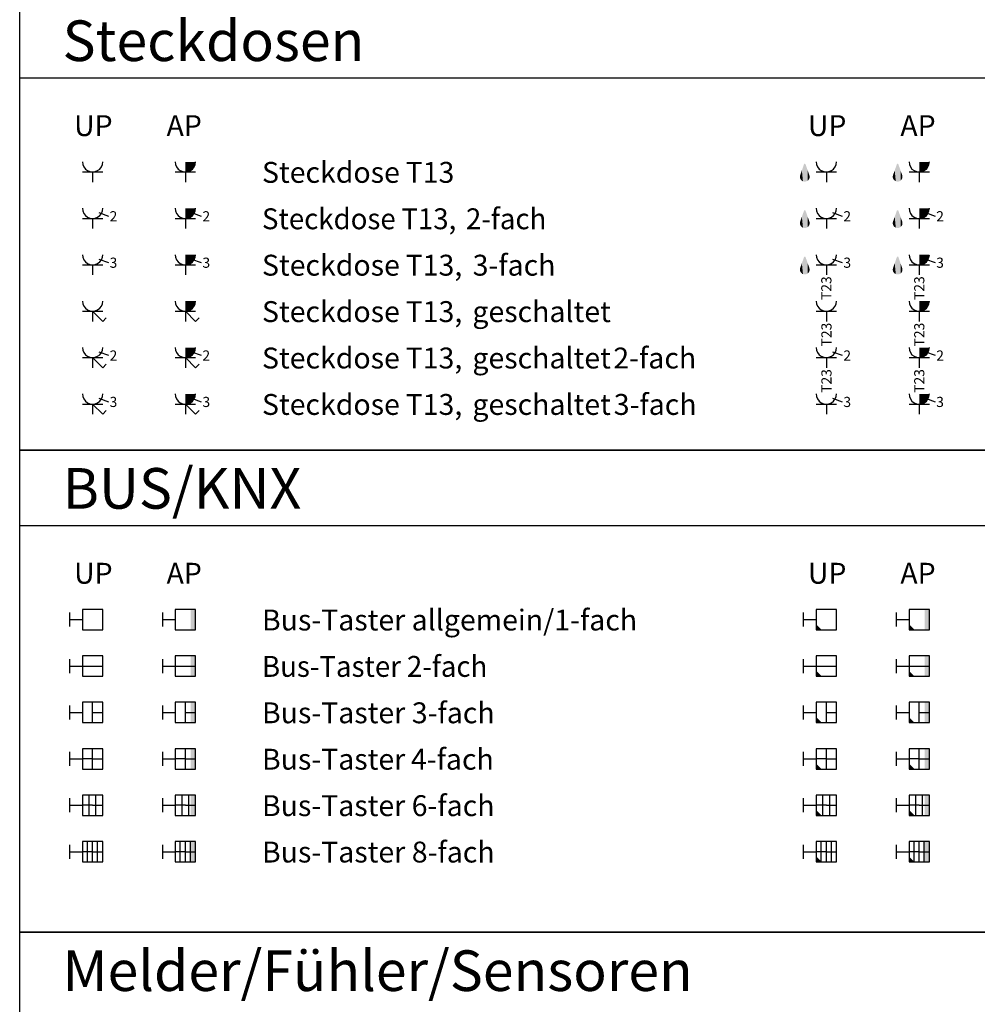
# Model space of a CAD drawing. Extents: x -1717 to 732, y -71 to 1482.
# Drawn here: x 541 to 624, y 807 to 892 of the extents above; entities that cross this region are included whole.
import ezdxf

# ---------------------------------------------------------------- set-up
doc = ezdxf.new("R2010")
doc.units = 0
doc.layers.get('0').update_dxf_attribs({"lineweight": 25})
doc.layers.add('E_LEG_Allgemein', color=7, linetype='Continuous', lineweight=25)
doc.styles.get("Standard").update_dxf_attribs({"font": 'arial.ttf'})

# ---------------------------------------------------------------- blocks, each defined once
blk = doc.blocks.new('Blockreferenz-A0OJYR5OAL', base_point=(541.358, 813.493))
at = {"color": 0, "linetype": 'ByBlock', "lineweight": -2, "ltscale": 0.0625}
for p, q in [((541.358, 827.669), (541.358, 855.055)), ((541.358, 855.055), (731.358, 855.055)), ((541.358, 813.493), (541.358, 848.555)), ((541.358, 848.555), (731.358, 848.555)), ((731.358, 813.493), (541.358, 813.493))]:
    blk.add_line(p, q, dxfattribs=at)
at = {"color": 0, "linetype": 'ByBlock', "lineweight": 18, "ltscale": 0.045}
blk.add_line((731.358, 848.555), (541.358, 848.555), dxfattribs=at)
at = {"color": 222, "linetype": 'ByBlock', "lineweight": -2, "ltscale": 0.25, "true_color": 0xcc0099}
for p, q in [((545.68, 839.832), (545.68, 841.039)), ((546.76, 841.31), (546.76, 839.56)), ((548.51, 841.31), (546.76, 841.31)), ((548.51, 839.56), (548.51, 841.31)), ((553.68, 839.832), (553.68, 841.039)), ((554.76, 841.31), (554.76, 839.56)), ((556.51, 841.31), (554.76, 841.31)), ((556.51, 839.56), (556.51, 841.31)), ((608.913, 839.832), (608.913, 841.039)), ((609.994, 841.31), (609.994, 839.56)), ((611.744, 841.31), (609.994, 841.31)), ((611.744, 839.56), (611.744, 841.31)), ((616.913, 839.832), (616.913, 841.039)), ((617.994, 841.31), (617.994, 839.56)), ((619.744, 841.31), (617.994, 841.31)), ((619.744, 839.56), (619.744, 841.31)), ((545.68, 840.435), (546.76, 840.435)), ((553.68, 840.435), (554.76, 840.435)), ((608.913, 840.435), (609.994, 840.435)), ((616.913, 840.435), (617.994, 840.435)), ((546.76, 839.56), (548.51, 839.56)), ((554.76, 839.56), (556.51, 839.56)), ((609.994, 839.56), (611.744, 839.56)), ((617.994, 839.56), (619.744, 839.56)), ((545.68, 835.832), (545.68, 837.039)), ((546.76, 837.31), (546.76, 835.56)), ((548.51, 837.31), (546.76, 837.31)), ((548.51, 835.56), (548.51, 837.31)), ((553.68, 835.832), (553.68, 837.039)), ((554.76, 837.31), (554.76, 835.56)), ((556.51, 837.31), (554.76, 837.31)), ((556.51, 835.56), (556.51, 837.31)), ((608.913, 835.832), (608.913, 837.039)), ((609.994, 837.31), (609.994, 835.56)), ((611.744, 837.31), (609.994, 837.31)), ((611.744, 835.56), (611.744, 837.31)), ((616.913, 835.832), (616.913, 837.039)), ((617.994, 837.31), (617.994, 835.56)), ((619.744, 837.31), (617.994, 837.31)), ((619.744, 835.56), (619.744, 837.31)), ((545.68, 836.435), (546.76, 836.435)), ((546.76, 836.435), (548.51, 836.435)), ((553.68, 836.435), (554.76, 836.435)), ((554.76, 836.435), (556.51, 836.435)), ((608.913, 836.435), (609.994, 836.435)), ((609.994, 836.435), (611.744, 836.435)), ((616.913, 836.435), (617.994, 836.435)), ((617.994, 836.435), (619.744, 836.435)), ((546.76, 835.56), (548.51, 835.56)), ((554.76, 835.56), (556.51, 835.56)), ((609.994, 835.56), (611.744, 835.56)), ((617.994, 835.56), (619.744, 835.56)), ((546.76, 833.31), (546.76, 831.56)), ((548.51, 833.31), (546.76, 833.31)), ((547.635, 831.56), (547.635, 833.31)), ((548.51, 831.56), (548.51, 833.31)), ((554.76, 833.31), (554.76, 831.56)), ((556.51, 833.31), (554.76, 833.31)), ((555.635, 831.56), (555.635, 833.31)), ((556.51, 831.56), (556.51, 833.31)), ((609.994, 833.31), (609.994, 831.56)), ((611.744, 833.31), (609.994, 833.31)), ((610.869, 831.56), (610.869, 833.31)), ((611.744, 831.56), (611.744, 833.31)), ((617.994, 833.31), (617.994, 831.56)), ((619.744, 833.31), (617.994, 833.31)), ((618.869, 831.56), (618.869, 833.31)), ((619.744, 831.56), (619.744, 833.31)), ((545.68, 831.832), (545.68, 833.039)), ((545.68, 832.435), (546.76, 832.435)), ((547.635, 832.435), (548.51, 832.435)), ((553.68, 831.832), (553.68, 833.039)), ((553.68, 832.435), (554.76, 832.435)), ((555.635, 832.435), (556.51, 832.435)), ((608.913, 831.832), (608.913, 833.039)), ((608.913, 832.435), (609.994, 832.435)), ((610.869, 832.435), (611.744, 832.435)), ((616.913, 831.832), (616.913, 833.039)), ((616.913, 832.435), (617.994, 832.435)), ((618.869, 832.435), (619.744, 832.435)), ((546.76, 831.56), (548.51, 831.56)), ((554.76, 831.56), (556.51, 831.56)), ((609.994, 831.56), (611.744, 831.56)), ((617.994, 831.56), (619.744, 831.56)), ((545.68, 827.832), (545.68, 829.039)), ((546.76, 829.31), (546.76, 827.56)), ((548.51, 829.31), (546.76, 829.31)), ((547.635, 827.56), (547.635, 829.31)), ((548.51, 827.56), (548.51, 829.31)), ((553.68, 827.832), (553.68, 829.039)), ((554.76, 829.31), (554.76, 827.56)), ((556.51, 829.31), (554.76, 829.31)), ((555.635, 827.56), (555.635, 829.31)), ((556.51, 827.56), (556.51, 829.31)), ((608.913, 827.832), (608.913, 829.039)), ((609.994, 829.31), (609.994, 827.56)), ((611.744, 829.31), (609.994, 829.31)), ((610.869, 827.56), (610.869, 829.31)), ((611.744, 827.56), (611.744, 829.31)), ((616.913, 827.832), (616.913, 829.039)), ((617.994, 829.31), (617.994, 827.56)), ((619.744, 829.31), (617.994, 829.31)), ((618.869, 827.56), (618.869, 829.31)), ((619.744, 827.56), (619.744, 829.31)), ((545.68, 828.435), (546.76, 828.435)), ((547.635, 828.435), (546.76, 828.435)), ((547.635, 828.435), (548.51, 828.435)), ((553.68, 828.435), (554.76, 828.435)), ((555.635, 828.435), (554.76, 828.435)), ((555.635, 828.435), (556.51, 828.435)), ((608.913, 828.435), (609.994, 828.435)), ((610.869, 828.435), (609.994, 828.435)), ((610.869, 828.435), (611.744, 828.435)), ((616.913, 828.435), (617.994, 828.435)), ((618.869, 828.435), (617.994, 828.435)), ((618.869, 828.435), (619.744, 828.435)), ((546.76, 827.56), (548.51, 827.56)), ((554.76, 827.56), (556.51, 827.56)), ((609.994, 827.56), (611.744, 827.56)), ((617.994, 827.56), (619.744, 827.56)), ((545.68, 823.832), (545.68, 825.039)), ((546.76, 825.31), (546.76, 823.56)), ((548.51, 825.31), (546.76, 825.31)), ((547.344, 823.56), (547.344, 825.31)), ((547.927, 823.56), (547.927, 825.31)), ((548.51, 823.56), (548.51, 825.31)), ((553.68, 823.832), (553.68, 825.039)), ((554.76, 825.31), (554.76, 823.56)), ((556.51, 825.31), (554.76, 825.31)), ((555.344, 823.56), (555.344, 825.31)), ((555.927, 823.56), (555.927, 825.31)), ((556.51, 823.56), (556.51, 825.31)), ((608.913, 823.832), (608.913, 825.039)), ((609.994, 825.31), (609.994, 823.56)), ((611.744, 825.31), (609.994, 825.31)), ((610.577, 823.56), (610.577, 825.31)), ((611.16, 823.56), (611.16, 825.31)), ((611.744, 823.56), (611.744, 825.31)), ((616.913, 823.832), (616.913, 825.039)), ((617.994, 825.31), (617.994, 823.56)), ((619.744, 825.31), (617.994, 825.31)), ((618.577, 823.56), (618.577, 825.31)), ((619.16, 823.56), (619.16, 825.31)), ((619.744, 823.56), (619.744, 825.31)), ((545.68, 824.435), (546.76, 824.435)), ((547.635, 824.435), (546.76, 824.435)), ((547.635, 824.435), (548.51, 824.435)), ((553.68, 824.435), (554.76, 824.435)), ((555.635, 824.435), (554.76, 824.435)), ((555.635, 824.435), (556.51, 824.435)), ((608.913, 824.435), (609.994, 824.435)), ((610.869, 824.435), (609.994, 824.435)), ((610.869, 824.435), (611.744, 824.435)), ((616.913, 824.435), (617.994, 824.435)), ((618.869, 824.435), (617.994, 824.435)), ((618.869, 824.435), (619.744, 824.435)), ((546.76, 823.56), (548.51, 823.56)), ((554.76, 823.56), (556.51, 823.56)), ((609.994, 823.56), (611.744, 823.56)), ((617.994, 823.56), (619.744, 823.56)), ((545.68, 819.832), (545.68, 821.039)), ((546.76, 821.31), (546.76, 819.56)), ((548.51, 821.31), (546.76, 821.31)), ((547.198, 819.56), (547.198, 821.31)), ((547.635, 819.56), (547.635, 821.31)), ((548.073, 819.56), (548.073, 821.31)), ((548.51, 819.56), (548.51, 821.31)), ((553.68, 819.832), (553.68, 821.039)), ((554.76, 821.31), (554.76, 819.56)), ((556.51, 821.31), (554.76, 821.31)), ((555.198, 819.56), (555.198, 821.31)), ((555.635, 819.56), (555.635, 821.31)), ((556.073, 819.56), (556.073, 821.31)), ((556.51, 819.56), (556.51, 821.31)), ((608.913, 819.832), (608.913, 821.039)), ((609.994, 821.31), (609.994, 819.56)), ((611.744, 821.31), (609.994, 821.31)), ((610.431, 819.56), (610.431, 821.31)), ((610.869, 819.56), (610.869, 821.31)), ((611.306, 819.56), (611.306, 821.31)), ((611.744, 819.56), (611.744, 821.31)), ((616.913, 819.832), (616.913, 821.039)), ((617.994, 821.31), (617.994, 819.56)), ((619.744, 821.31), (617.994, 821.31)), ((618.431, 819.56), (618.431, 821.31)), ((618.869, 819.56), (618.869, 821.31)), ((619.306, 819.56), (619.306, 821.31)), ((619.744, 819.56), (619.744, 821.31)), ((545.68, 820.435), (546.76, 820.435)), ((547.635, 820.435), (546.76, 820.435)), ((547.635, 820.435), (548.51, 820.435)), ((553.68, 820.435), (554.76, 820.435)), ((555.635, 820.435), (554.76, 820.435)), ((555.635, 820.435), (556.51, 820.435)), ((608.913, 820.435), (609.994, 820.435)), ((610.869, 820.435), (609.994, 820.435)), ((610.869, 820.435), (611.744, 820.435)), ((616.913, 820.435), (617.994, 820.435)), ((618.869, 820.435), (617.994, 820.435)), ((618.869, 820.435), (619.744, 820.435)), ((546.76, 819.56), (548.51, 819.56)), ((554.76, 819.56), (556.51, 819.56)), ((609.994, 819.56), (611.744, 819.56)), ((617.994, 819.56), (619.744, 819.56))]:
    blk.add_line(p, q, dxfattribs=at)
at = {"color": 222, "linetype": 'ByBlock', "lineweight": 0, "ltscale": 0.25, "true_color": 0xcc0099}
for points in [[(556.103, 839.56), (556.103, 841.31), (556.51, 839.56), (556.51, 841.31)], [(619.336, 839.56), (619.336, 841.31), (619.744, 839.56), (619.744, 841.31)], [(609.994, 839.56), (609.994, 840.036), (610.469, 839.56)], [(617.994, 839.56), (617.994, 840.036), (618.469, 839.56)], [(556.103, 835.56), (556.103, 837.31), (556.51, 835.56), (556.51, 837.31)], [(619.336, 835.56), (619.336, 837.31), (619.744, 835.56), (619.744, 837.31)], [(609.994, 835.56), (609.994, 836.036), (610.469, 835.56)], [(617.994, 835.56), (617.994, 836.036), (618.469, 835.56)], [(556.103, 831.56), (556.103, 833.31), (556.51, 831.56), (556.51, 833.31)], [(619.336, 831.56), (619.336, 833.31), (619.744, 831.56), (619.744, 833.31)], [(609.994, 831.56), (609.994, 832.036), (610.469, 831.56)], [(617.994, 831.56), (617.994, 832.036), (618.469, 831.56)], [(556.103, 827.56), (556.103, 829.31), (556.51, 827.56), (556.51, 829.31)], [(619.336, 827.56), (619.336, 829.31), (619.744, 827.56), (619.744, 829.31)], [(609.994, 827.56), (609.994, 828.036), (610.469, 827.56)], [(617.994, 827.56), (617.994, 828.036), (618.469, 827.56)], [(556.103, 823.56), (556.103, 825.31), (556.51, 823.56), (556.51, 825.31)], [(619.336, 823.56), (619.336, 825.31), (619.744, 823.56), (619.744, 825.31)], [(609.994, 823.56), (609.994, 824.036), (610.469, 823.56)], [(617.994, 823.56), (617.994, 824.036), (618.469, 823.56)], [(556.103, 819.56), (556.103, 821.31), (556.51, 819.56), (556.51, 821.31)], [(619.336, 819.56), (619.336, 821.31), (619.744, 819.56), (619.744, 821.31)], [(609.994, 819.56), (609.994, 820.036), (610.469, 819.56)], [(617.994, 819.56), (617.994, 820.036), (618.469, 819.56)]]:
    blk.add_solid(points, dxfattribs=at)
at = {"color": 0, "linetype": 'ByBlock', "lineweight": 18, "ltscale": 0.045, "insert": (545.053, 853.497), "char_height": 3.5, "attachment_point": 1}
blk.add_mtext('{\\fArial;BUS/KNX}', dxfattribs=at)
at = {"color": 0, "linetype": 'ByBlock', "lineweight": -2, "ltscale": 0.0625, "char_height": 1.8, "attachment_point": 1}
for s, insert in [('{\\fArial;UP}', (546.043, 845.332)), ('{\\fArial;AP}', (554.011, 845.332)), ('{\\fArial;UP}', (609.276, 845.332)), ('{\\fArial;AP}', (617.245, 845.332)), ('{\\fArial;Bus-Taster}', (562.235, 841.303)), ('{\\fArial;allgemein/1-fach}', (575.134, 841.303)), ('{\\W0.97;\\fArial;2-fach}', (574.726, 837.307)), ('{\\W0.97;\\fArial;Bus-Taster}', (562.235, 837.307)), ('{\\fArial;Bus-Taster}', (562.235, 833.307)), ('{\\fArial;3-fach}', (575.148, 833.307)), ('{\\fArial;Bus-Taster}', (562.235, 829.307)), ('{\\fArial;4-fach}', (575.073, 829.307)), ('{\\fArial;Bus-Taster}', (562.235, 825.307)), ('{\\fArial;6-fach}', (575.138, 825.307)), ('{\\fArial;8-fach}', (575.145, 821.307)), ('{\\fArial;Bus-Taster}', (562.235, 821.307))]:
    blk.add_mtext(s, dxfattribs=dict(at, insert=insert))
blk = doc.blocks.new('Blockreferenz-A0OJYRC0AL', base_point=(541.357, 763.931))
at = {"color": 0, "linetype": 'ByBlock', "lineweight": -2, "ltscale": 0.0625}
for p, q in [((541.357, 786.107), (541.357, 813.493)), ((541.357, 813.493), (731.358, 813.493))]:
    blk.add_line(p, q, dxfattribs=at)
at = {"color": 0, "linetype": 'ByBlock', "lineweight": 18, "ltscale": 0.045, "insert": (545.052, 811.935), "char_height": 3.5, "attachment_point": 1}
blk.add_mtext('{\\fArial;Melder/Fühler/Sensoren}', dxfattribs=at)
blk = doc.blocks.new('Blockreferenz-A0OJYRICAL', base_point=(541.358, 855.055))
at = {"color": 0, "linetype": 'ByBlock', "lineweight": -2, "ltscale": 0.0625}
for p, q in [((541.358, 866.247), (541.358, 893.633)), ((541.358, 855.055), (541.358, 887.133)), ((541.358, 887.133), (731.358, 887.133)), ((731.358, 855.055), (541.358, 855.055))]:
    blk.add_line(p, q, dxfattribs=at)
at = {"color": 140, "linetype": 'ByBlock', "lineweight": -2, "ltscale": 0.25, "true_color": 0x00ccff}
for p, q in [((546.761, 879.013), (548.511, 879.013)), ((547.636, 879.013), (547.636, 878.138)), ((554.761, 879.013), (556.511, 879.013)), ((555.636, 879.013), (555.636, 878.138)), ((609.994, 879.013), (611.744, 879.013)), ((610.869, 879.013), (610.869, 878.138)), ((617.994, 879.013), (619.744, 879.013)), ((618.869, 879.013), (618.869, 878.138)), ((546.761, 875.013), (548.511, 875.013)), ((547.636, 875.013), (547.636, 874.138)), ((548.176, 875.511), (549.003, 875.215)), ((554.761, 875.013), (556.511, 875.013)), ((555.636, 875.013), (555.636, 874.138)), ((556.176, 875.511), (557.003, 875.215)), ((609.994, 875.013), (611.744, 875.013)), ((610.869, 875.013), (610.869, 874.138)), ((611.41, 875.511), (612.236, 875.215)), ((617.994, 875.013), (619.744, 875.013)), ((618.869, 875.013), (618.869, 874.138)), ((619.41, 875.511), (620.236, 875.215)), ((548.176, 871.511), (549.003, 871.215)), ((556.176, 871.511), (557.003, 871.215)), ((611.41, 871.511), (612.236, 871.215)), ((619.41, 871.511), (620.236, 871.215)), ((546.761, 871.013), (548.511, 871.013)), ((547.636, 871.013), (547.636, 870.138)), ((554.761, 871.013), (556.511, 871.013)), ((555.636, 871.013), (555.636, 870.138)), ((609.994, 871.013), (611.744, 871.013)), ((610.869, 871.013), (610.869, 870.138)), ((617.994, 871.013), (619.744, 871.013)), ((618.869, 871.013), (618.869, 870.138)), ((546.761, 867.013), (548.511, 867.013)), ((547.636, 867.013), (547.636, 866.138)), ((547.636, 867.013), (548.511, 866.138)), ((548.511, 866.138), (548.821, 866.449)), ((554.761, 867.013), (556.511, 867.013)), ((555.636, 867.013), (555.636, 866.138)), ((555.636, 867.013), (556.511, 866.138)), ((556.511, 866.138), (556.821, 866.449)), ((546.761, 863.013), (548.511, 863.013)), ((547.636, 863.013), (547.636, 862.138)), ((547.636, 863.013), (548.511, 862.138)), ((548.176, 863.511), (549.003, 863.215)), ((554.761, 863.013), (556.511, 863.013)), ((555.636, 863.013), (555.636, 862.138)), ((555.636, 863.013), (556.511, 862.138)), ((556.176, 863.511), (557.003, 863.215)), ((548.511, 862.138), (548.821, 862.449)), ((556.511, 862.138), (556.821, 862.449)), ((546.761, 859.013), (548.511, 859.013)), ((547.636, 859.013), (547.636, 858.138)), ((547.636, 859.013), (548.511, 858.138)), ((548.176, 859.511), (549.003, 859.215)), ((554.761, 859.013), (556.511, 859.013)), ((555.636, 859.013), (555.636, 858.138)), ((555.636, 859.013), (556.511, 858.138)), ((556.176, 859.511), (557.003, 859.215)), ((548.511, 858.138), (548.821, 858.449)), ((556.511, 858.138), (556.821, 858.449))]:
    blk.add_line(p, q, dxfattribs=at)
at = {"color": 1, "linetype": 'ByBlock', "lineweight": -2, "ltscale": 0.25, "true_color": 0xff0000}
for p, q in [((609.994, 867.013), (611.744, 867.013)), ((610.869, 867.013), (610.869, 866.138)), ((617.994, 867.013), (619.744, 867.013)), ((618.869, 867.013), (618.869, 866.138)), ((609.994, 863.013), (611.744, 863.013)), ((610.869, 863.013), (610.869, 862.138)), ((611.41, 863.511), (612.236, 863.215)), ((617.994, 863.013), (619.744, 863.013)), ((618.869, 863.013), (618.869, 862.138)), ((619.41, 863.511), (620.236, 863.215)), ((609.994, 859.013), (611.744, 859.013)), ((610.869, 859.013), (610.869, 858.138)), ((611.41, 859.511), (612.236, 859.215)), ((617.994, 859.013), (619.744, 859.013)), ((618.869, 859.013), (618.869, 858.138)), ((619.41, 859.511), (620.236, 859.215))]:
    blk.add_line(p, q, dxfattribs=at)
at = {"color": 140, "linetype": 'ByBlock', "lineweight": -2, "ltscale": 0.25, "true_color": 0x00ccff}
for centre in [(547.636, 879.888), (555.636, 879.888), (610.869, 879.888), (618.869, 879.888), (547.636, 875.888), (555.636, 875.888), (610.869, 875.888), (618.869, 875.888), (547.636, 871.888), (555.636, 871.888), (610.869, 871.888), (618.869, 871.888), (547.636, 867.888), (555.636, 867.888), (547.636, 863.888), (555.636, 863.888), (547.636, 859.888), (555.636, 859.888)]:
    blk.add_ellipse(centre, major_axis=(-0.875, 0), ratio=1, start_param=0, end_param=3.141593, dxfattribs=at)
at = {"color": 1, "linetype": 'ByBlock', "lineweight": -2, "ltscale": 0.25, "true_color": 0xff0000}
for centre in [(610.869, 867.888), (618.869, 867.888), (610.869, 863.888), (618.869, 863.888), (610.869, 859.888), (618.869, 859.888)]:
    blk.add_ellipse(centre, major_axis=(-0.875, 0), ratio=1, start_param=0, end_param=3.141593, dxfattribs=at)
at = {"color": 140, "linetype": 'ByBlock', "lineweight": -2, "ltscale": 0.25, "true_color": 0x00ccff}
for points in [[(555.636, 879.013), (555.636, 879.888), (555.862, 879.043)], [(555.862, 879.043), (555.636, 879.888), (555.862, 879.888)], [(555.862, 879.043), (555.862, 879.888), (556.073, 879.131)], [(556.073, 879.131), (555.862, 879.888), (556.073, 879.888)], [(556.073, 879.131), (556.073, 879.888), (556.255, 879.27)], [(556.255, 879.27), (556.073, 879.888), (556.255, 879.888)], [(556.255, 879.27), (556.255, 879.888), (556.394, 879.451)], [(556.394, 879.451), (556.255, 879.888), (556.394, 879.888)], [(556.394, 879.451), (556.394, 879.888), (556.481, 879.662)], [(556.481, 879.662), (556.394, 879.888), (556.481, 879.888)], [(556.481, 879.662), (556.481, 879.888), (556.511, 879.888)], [(608.761, 878.265), (608.684, 878.938), (608.761, 879.156)], [(608.855, 878.213), (608.761, 879.156), (608.855, 879.419)], [(608.761, 878.265), (608.761, 879.156), (608.855, 878.213)], [(608.945, 878.189), (608.855, 879.419), (608.945, 879.676)], [(608.855, 878.213), (608.855, 879.419), (608.945, 878.189)], [(608.954, 878.187), (608.945, 879.676), (608.954, 879.693)], [(608.945, 878.189), (608.945, 879.676), (608.954, 878.187)], [(608.958, 878.186), (608.954, 879.693), (608.958, 879.697)], [(608.954, 878.187), (608.954, 879.693), (608.958, 878.186)], [(608.967, 878.186), (608.958, 879.697), (608.967, 879.707)], [(608.958, 878.186), (608.958, 879.697), (608.967, 878.186)], [(608.983, 878.186), (608.967, 879.707), (608.983, 879.717)], [(608.967, 878.186), (608.967, 879.707), (608.983, 878.186)], [(609.002, 878.186), (608.983, 879.717), (609.002, 879.722)], [(608.983, 878.186), (608.983, 879.717), (609.002, 878.186)], [(609.002, 878.186), (609.002, 879.722), (609.021, 878.186)], [(609.021, 878.186), (609.002, 879.722), (609.021, 879.722)], [(609.021, 878.186), (609.021, 879.722), (609.039, 878.186)], [(609.039, 878.186), (609.021, 879.722), (609.039, 879.717)], [(609.039, 878.186), (609.039, 879.717), (609.055, 878.186)], [(609.055, 878.186), (609.039, 879.717), (609.055, 879.707)], [(609.055, 878.186), (609.055, 879.707), (609.065, 878.186)], [(609.065, 878.186), (609.055, 879.707), (609.065, 879.697)], [(609.065, 878.186), (609.065, 879.697), (609.068, 878.187)], [(609.068, 878.187), (609.065, 879.697), (609.068, 879.693)], [(609.068, 878.187), (609.068, 879.693), (609.077, 878.189)], [(609.077, 878.189), (609.068, 879.693), (609.077, 879.676)], [(609.077, 878.189), (609.077, 879.676), (609.168, 878.213)], [(609.168, 878.213), (609.077, 879.676), (609.168, 879.419)], [(609.168, 878.213), (609.168, 879.419), (609.261, 878.265)], [(609.261, 878.265), (609.168, 879.419), (609.261, 879.156)], [(609.261, 878.265), (609.261, 879.156), (609.338, 878.339)], [(609.338, 878.339), (609.261, 879.156), (609.338, 878.938)], [(616.761, 878.265), (616.684, 878.938), (616.761, 879.156)], [(616.855, 878.213), (616.761, 879.156), (616.855, 879.419)], [(616.761, 878.265), (616.761, 879.156), (616.855, 878.213)], [(616.945, 878.189), (616.855, 879.419), (616.945, 879.676)], [(616.855, 878.213), (616.855, 879.419), (616.945, 878.189)], [(616.954, 878.187), (616.945, 879.676), (616.954, 879.693)], [(616.945, 878.189), (616.945, 879.676), (616.954, 878.187)], [(616.958, 878.186), (616.954, 879.693), (616.958, 879.697)], [(616.954, 878.187), (616.954, 879.693), (616.958, 878.186)], [(616.967, 878.186), (616.958, 879.697), (616.967, 879.707)], [(616.958, 878.186), (616.958, 879.697), (616.967, 878.186)], [(616.983, 878.186), (616.967, 879.707), (616.983, 879.717)], [(616.967, 878.186), (616.967, 879.707), (616.983, 878.186)], [(617.002, 878.186), (616.983, 879.717), (617.002, 879.722)], [(616.983, 878.186), (616.983, 879.717), (617.002, 878.186)], [(617.002, 878.186), (617.002, 879.722), (617.021, 878.186)], [(617.021, 878.186), (617.002, 879.722), (617.021, 879.722)], [(617.021, 878.186), (617.021, 879.722), (617.039, 878.186)], [(617.039, 878.186), (617.021, 879.722), (617.039, 879.717)], [(617.039, 878.186), (617.039, 879.717), (617.055, 878.186)], [(617.055, 878.186), (617.039, 879.717), (617.055, 879.707)], [(617.055, 878.186), (617.055, 879.707), (617.065, 878.186)], [(617.065, 878.186), (617.055, 879.707), (617.065, 879.697)], [(617.065, 878.186), (617.065, 879.697), (617.068, 878.187)], [(617.068, 878.187), (617.065, 879.697), (617.068, 879.693)], [(617.068, 878.187), (617.068, 879.693), (617.077, 878.189)], [(617.077, 878.189), (617.068, 879.693), (617.077, 879.676)], [(617.077, 878.189), (617.077, 879.676), (617.168, 878.213)], [(617.168, 878.213), (617.077, 879.676), (617.168, 879.419)], [(617.168, 878.213), (617.168, 879.419), (617.261, 878.265)], [(617.261, 878.265), (617.168, 879.419), (617.261, 879.156)], [(617.261, 878.265), (617.261, 879.156), (617.338, 878.339)], [(617.338, 878.339), (617.261, 879.156), (617.338, 878.938)], [(618.869, 879.013), (618.869, 879.888), (619.096, 879.043)], [(619.096, 879.043), (618.869, 879.888), (619.096, 879.888)], [(619.096, 879.043), (619.096, 879.888), (619.307, 879.131)], [(619.307, 879.131), (619.096, 879.888), (619.307, 879.888)], [(619.307, 879.131), (619.307, 879.888), (619.488, 879.27)], [(619.488, 879.27), (619.307, 879.888), (619.488, 879.888)], [(619.488, 879.27), (619.488, 879.888), (619.627, 879.451)], [(619.627, 879.451), (619.488, 879.888), (619.627, 879.888)], [(619.627, 879.451), (619.627, 879.888), (619.714, 879.662)], [(619.714, 879.662), (619.627, 879.888), (619.714, 879.888)], [(619.714, 879.662), (619.714, 879.888), (619.744, 879.888)], [(608.597, 878.531), (608.593, 878.638), (608.597, 878.659)], [(608.615, 878.473), (608.597, 878.659), (608.615, 878.742)], [(608.597, 878.531), (608.597, 878.659), (608.615, 878.473)], [(608.629, 878.429), (608.615, 878.742), (608.629, 878.78)], [(608.615, 878.473), (608.615, 878.742), (608.629, 878.429)], [(608.684, 878.339), (608.629, 878.78), (608.684, 878.938)], [(608.629, 878.429), (608.629, 878.78), (608.684, 878.339)], [(608.684, 878.339), (608.684, 878.938), (608.761, 878.265)], [(609.338, 878.339), (609.338, 878.938), (609.394, 878.429)], [(609.394, 878.429), (609.338, 878.938), (609.394, 878.78)], [(609.394, 878.429), (609.394, 878.78), (609.407, 878.473)], [(609.407, 878.473), (609.394, 878.78), (609.407, 878.742)], [(609.407, 878.473), (609.407, 878.742), (609.425, 878.531)], [(609.425, 878.531), (609.407, 878.742), (609.425, 878.659)], [(609.425, 878.531), (609.425, 878.659), (609.43, 878.638)], [(616.597, 878.531), (616.593, 878.638), (616.597, 878.659)], [(616.615, 878.473), (616.597, 878.659), (616.615, 878.742)], [(616.597, 878.531), (616.597, 878.659), (616.615, 878.473)], [(616.629, 878.429), (616.615, 878.742), (616.629, 878.78)], [(616.615, 878.473), (616.615, 878.742), (616.629, 878.429)], [(616.684, 878.339), (616.629, 878.78), (616.684, 878.938)], [(616.629, 878.429), (616.629, 878.78), (616.684, 878.339)], [(616.684, 878.339), (616.684, 878.938), (616.761, 878.265)], [(617.338, 878.339), (617.338, 878.938), (617.394, 878.429)], [(617.394, 878.429), (617.338, 878.938), (617.394, 878.78)], [(617.394, 878.429), (617.394, 878.78), (617.407, 878.473)], [(617.407, 878.473), (617.394, 878.78), (617.407, 878.742)], [(617.407, 878.473), (617.407, 878.742), (617.425, 878.531)], [(617.425, 878.531), (617.407, 878.742), (617.425, 878.659)], [(617.425, 878.531), (617.425, 878.659), (617.43, 878.638)], [(555.636, 875.013), (555.636, 875.888), (555.862, 875.043)], [(555.862, 875.043), (555.636, 875.888), (555.862, 875.888)], [(555.862, 875.043), (555.862, 875.888), (556.073, 875.131)], [(556.073, 875.131), (555.862, 875.888), (556.073, 875.888)], [(556.073, 875.131), (556.073, 875.888), (556.255, 875.27)], [(556.255, 875.27), (556.073, 875.888), (556.255, 875.888)], [(556.255, 875.27), (556.255, 875.888), (556.394, 875.451)], [(556.394, 875.451), (556.255, 875.888), (556.394, 875.888)], [(556.394, 875.451), (556.394, 875.888), (556.481, 875.662)], [(556.481, 875.662), (556.394, 875.888), (556.481, 875.888)], [(556.481, 875.662), (556.481, 875.888), (556.511, 875.888)], [(608.945, 874.189), (608.855, 875.419), (608.945, 875.676)], [(608.954, 874.187), (608.945, 875.676), (608.954, 875.693)], [(608.945, 874.189), (608.945, 875.676), (608.954, 874.187)], [(608.958, 874.186), (608.954, 875.693), (608.958, 875.697)], [(608.954, 874.187), (608.954, 875.693), (608.958, 874.186)], [(608.967, 874.186), (608.958, 875.697), (608.967, 875.707)], [(608.958, 874.186), (608.958, 875.697), (608.967, 874.186)], [(608.983, 874.186), (608.967, 875.707), (608.983, 875.717)], [(608.967, 874.186), (608.967, 875.707), (608.983, 874.186)], [(609.002, 874.186), (608.983, 875.717), (609.002, 875.722)], [(608.983, 874.186), (608.983, 875.717), (609.002, 874.186)], [(609.002, 874.186), (609.002, 875.722), (609.021, 874.186)], [(609.021, 874.186), (609.002, 875.722), (609.021, 875.722)], [(609.021, 874.186), (609.021, 875.722), (609.039, 874.186)], [(609.039, 874.186), (609.021, 875.722), (609.039, 875.717)], [(609.039, 874.186), (609.039, 875.717), (609.055, 874.186)], [(609.055, 874.186), (609.039, 875.717), (609.055, 875.707)], [(609.055, 874.186), (609.055, 875.707), (609.065, 874.186)], [(609.065, 874.186), (609.055, 875.707), (609.065, 875.697)], [(609.065, 874.186), (609.065, 875.697), (609.068, 874.187)], [(609.068, 874.187), (609.065, 875.697), (609.068, 875.693)], [(609.068, 874.187), (609.068, 875.693), (609.077, 874.189)], [(609.077, 874.189), (609.068, 875.693), (609.077, 875.676)], [(609.077, 874.189), (609.077, 875.676), (609.168, 874.213)], [(609.168, 874.213), (609.077, 875.676), (609.168, 875.419)], [(616.945, 874.189), (616.855, 875.419), (616.945, 875.676)], [(616.954, 874.187), (616.945, 875.676), (616.954, 875.693)], [(616.945, 874.189), (616.945, 875.676), (616.954, 874.187)], [(616.958, 874.186), (616.954, 875.693), (616.958, 875.697)], [(616.954, 874.187), (616.954, 875.693), (616.958, 874.186)], [(616.967, 874.186), (616.958, 875.697), (616.967, 875.707)], [(616.958, 874.186), (616.958, 875.697), (616.967, 874.186)], [(616.983, 874.186), (616.967, 875.707), (616.983, 875.717)], [(616.967, 874.186), (616.967, 875.707), (616.983, 874.186)], [(617.002, 874.186), (616.983, 875.717), (617.002, 875.722)], [(616.983, 874.186), (616.983, 875.717), (617.002, 874.186)], [(617.002, 874.186), (617.002, 875.722), (617.021, 874.186)], [(617.021, 874.186), (617.002, 875.722), (617.021, 875.722)], [(617.021, 874.186), (617.021, 875.722), (617.039, 874.186)], [(617.039, 874.186), (617.021, 875.722), (617.039, 875.717)], [(617.039, 874.186), (617.039, 875.717), (617.055, 874.186)], [(617.055, 874.186), (617.039, 875.717), (617.055, 875.707)], [(617.055, 874.186), (617.055, 875.707), (617.065, 874.186)], [(617.065, 874.186), (617.055, 875.707), (617.065, 875.697)], [(617.065, 874.186), (617.065, 875.697), (617.068, 874.187)], [(617.068, 874.187), (617.065, 875.697), (617.068, 875.693)], [(617.068, 874.187), (617.068, 875.693), (617.077, 874.189)], [(617.077, 874.189), (617.068, 875.693), (617.077, 875.676)], [(617.077, 874.189), (617.077, 875.676), (617.168, 874.213)], [(617.168, 874.213), (617.077, 875.676), (617.168, 875.419)], [(618.869, 875.013), (618.869, 875.885), (618.871, 875.012)], [(618.871, 875.012), (618.869, 875.885), (618.871, 875.885)], [(618.871, 875.012), (618.871, 875.885), (619.097, 875.042)], [(619.097, 875.042), (618.871, 875.885), (619.097, 875.885)], [(619.097, 875.042), (619.097, 875.885), (619.307, 875.13)], [(619.307, 875.13), (619.097, 875.885), (619.307, 875.885)], [(619.307, 875.13), (619.307, 875.885), (619.487, 875.269)], [(619.487, 875.269), (619.307, 875.885), (619.487, 875.885)], [(619.487, 875.269), (619.487, 875.885), (619.626, 875.449)], [(619.626, 875.449), (619.487, 875.885), (619.626, 875.885)], [(619.626, 875.449), (619.626, 875.885), (619.714, 875.659)], [(619.714, 875.659), (619.626, 875.885), (619.714, 875.885)], [(619.714, 875.659), (619.714, 875.885), (619.744, 875.885)], [(608.684, 874.339), (608.629, 874.78), (608.684, 874.938)], [(608.761, 874.265), (608.684, 874.938), (608.761, 875.156)], [(608.684, 874.339), (608.684, 874.938), (608.761, 874.265)], [(608.855, 874.213), (608.761, 875.156), (608.855, 875.419)], [(608.761, 874.265), (608.761, 875.156), (608.855, 874.213)], [(608.855, 874.213), (608.855, 875.419), (608.945, 874.189)], [(609.168, 874.213), (609.168, 875.419), (609.261, 874.265)], [(609.261, 874.265), (609.168, 875.419), (609.261, 875.156)], [(609.261, 874.265), (609.261, 875.156), (609.338, 874.339)], [(609.338, 874.339), (609.261, 875.156), (609.338, 874.938)], [(609.338, 874.339), (609.338, 874.938), (609.394, 874.429)], [(609.394, 874.429), (609.338, 874.938), (609.394, 874.78)], [(616.684, 874.339), (616.629, 874.78), (616.684, 874.938)], [(616.761, 874.265), (616.684, 874.938), (616.761, 875.156)], [(616.684, 874.339), (616.684, 874.938), (616.761, 874.265)], [(616.855, 874.213), (616.761, 875.156), (616.855, 875.419)], [(616.761, 874.265), (616.761, 875.156), (616.855, 874.213)], [(616.855, 874.213), (616.855, 875.419), (616.945, 874.189)], [(617.168, 874.213), (617.168, 875.419), (617.261, 874.265)], [(617.261, 874.265), (617.168, 875.419), (617.261, 875.156)], [(617.261, 874.265), (617.261, 875.156), (617.338, 874.339)], [(617.338, 874.339), (617.261, 875.156), (617.338, 874.938)], [(617.338, 874.339), (617.338, 874.938), (617.394, 874.429)], [(617.394, 874.429), (617.338, 874.938), (617.394, 874.78)], [(608.597, 874.531), (608.593, 874.638), (608.597, 874.659)], [(608.615, 874.473), (608.597, 874.659), (608.615, 874.742)], [(608.597, 874.531), (608.597, 874.659), (608.615, 874.473)], [(608.629, 874.429), (608.615, 874.742), (608.629, 874.78)], [(608.615, 874.473), (608.615, 874.742), (608.629, 874.429)], [(608.629, 874.429), (608.629, 874.78), (608.684, 874.339)], [(609.394, 874.429), (609.394, 874.78), (609.407, 874.473)], [(609.407, 874.473), (609.394, 874.78), (609.407, 874.742)], [(609.407, 874.473), (609.407, 874.742), (609.425, 874.531)], [(609.425, 874.531), (609.407, 874.742), (609.425, 874.659)], [(609.425, 874.531), (609.425, 874.659), (609.43, 874.638)], [(616.597, 874.531), (616.593, 874.638), (616.597, 874.659)], [(616.615, 874.473), (616.597, 874.659), (616.615, 874.742)], [(616.597, 874.531), (616.597, 874.659), (616.615, 874.473)], [(616.629, 874.429), (616.615, 874.742), (616.629, 874.78)], [(616.615, 874.473), (616.615, 874.742), (616.629, 874.429)], [(616.629, 874.429), (616.629, 874.78), (616.684, 874.339)], [(617.394, 874.429), (617.394, 874.78), (617.407, 874.473)], [(617.407, 874.473), (617.394, 874.78), (617.407, 874.742)], [(617.407, 874.473), (617.407, 874.742), (617.425, 874.531)], [(617.425, 874.531), (617.407, 874.742), (617.425, 874.659)], [(617.425, 874.531), (617.425, 874.659), (617.43, 874.638)], [(555.636, 871.013), (555.636, 871.888), (555.862, 871.043)], [(555.862, 871.043), (555.636, 871.888), (555.862, 871.888)], [(555.862, 871.043), (555.862, 871.888), (556.073, 871.131)], [(556.073, 871.131), (555.862, 871.888), (556.073, 871.888)], [(556.073, 871.131), (556.073, 871.888), (556.255, 871.27)], [(556.255, 871.27), (556.073, 871.888), (556.255, 871.888)], [(556.255, 871.27), (556.255, 871.888), (556.394, 871.451)], [(556.394, 871.451), (556.255, 871.888), (556.394, 871.888)], [(556.394, 871.451), (556.394, 871.888), (556.481, 871.662)], [(556.481, 871.662), (556.394, 871.888), (556.481, 871.888)], [(556.481, 871.662), (556.481, 871.888), (556.511, 871.888)], [(608.945, 870.189), (608.855, 871.419), (608.945, 871.676)], [(608.954, 870.187), (608.945, 871.676), (608.954, 871.693)], [(608.945, 870.189), (608.945, 871.676), (608.954, 870.187)], [(608.958, 870.186), (608.954, 871.693), (608.958, 871.697)], [(608.954, 870.187), (608.954, 871.693), (608.958, 870.186)], [(608.967, 870.186), (608.958, 871.697), (608.967, 871.707)], [(608.958, 870.186), (608.958, 871.697), (608.967, 870.186)], [(608.983, 870.186), (608.967, 871.707), (608.983, 871.717)], [(608.967, 870.186), (608.967, 871.707), (608.983, 870.186)], [(609.002, 870.186), (608.983, 871.717), (609.002, 871.722)], [(608.983, 870.186), (608.983, 871.717), (609.002, 870.186)], [(609.002, 870.186), (609.002, 871.722), (609.021, 870.186)], [(609.021, 870.186), (609.002, 871.722), (609.021, 871.722)], [(609.021, 870.186), (609.021, 871.722), (609.039, 870.186)], [(609.039, 870.186), (609.021, 871.722), (609.039, 871.717)], [(609.039, 870.186), (609.039, 871.717), (609.055, 870.186)], [(609.055, 870.186), (609.039, 871.717), (609.055, 871.707)], [(609.055, 870.186), (609.055, 871.707), (609.065, 870.186)], [(609.065, 870.186), (609.055, 871.707), (609.065, 871.697)], [(609.065, 870.186), (609.065, 871.697), (609.068, 870.187)], [(609.068, 870.187), (609.065, 871.697), (609.068, 871.693)], [(609.068, 870.187), (609.068, 871.693), (609.077, 870.189)], [(609.077, 870.189), (609.068, 871.693), (609.077, 871.676)], [(609.077, 870.189), (609.077, 871.676), (609.168, 870.213)], [(609.168, 870.213), (609.077, 871.676), (609.168, 871.419)], [(616.945, 870.189), (616.855, 871.419), (616.945, 871.676)], [(616.954, 870.187), (616.945, 871.676), (616.954, 871.693)], [(616.945, 870.189), (616.945, 871.676), (616.954, 870.187)], [(616.958, 870.186), (616.954, 871.693), (616.958, 871.697)], [(616.954, 870.187), (616.954, 871.693), (616.958, 870.186)], [(616.967, 870.186), (616.958, 871.697), (616.967, 871.707)], [(616.958, 870.186), (616.958, 871.697), (616.967, 870.186)], [(616.983, 870.186), (616.967, 871.707), (616.983, 871.717)], [(616.967, 870.186), (616.967, 871.707), (616.983, 870.186)], [(617.002, 870.186), (616.983, 871.717), (617.002, 871.722)], [(616.983, 870.186), (616.983, 871.717), (617.002, 870.186)], [(617.002, 870.186), (617.002, 871.722), (617.021, 870.186)], [(617.021, 870.186), (617.002, 871.722), (617.021, 871.722)], [(617.021, 870.186), (617.021, 871.722), (617.039, 870.186)], [(617.039, 870.186), (617.021, 871.722), (617.039, 871.717)], [(617.039, 870.186), (617.039, 871.717), (617.055, 870.186)], [(617.055, 870.186), (617.039, 871.717), (617.055, 871.707)], [(617.055, 870.186), (617.055, 871.707), (617.065, 870.186)], [(617.065, 870.186), (617.055, 871.707), (617.065, 871.697)], [(617.065, 870.186), (617.065, 871.697), (617.068, 870.187)], [(617.068, 870.187), (617.065, 871.697), (617.068, 871.693)], [(617.068, 870.187), (617.068, 871.693), (617.077, 870.189)], [(617.077, 870.189), (617.068, 871.693), (617.077, 871.676)], [(617.077, 870.189), (617.077, 871.676), (617.168, 870.213)], [(617.168, 870.213), (617.077, 871.676), (617.168, 871.419)], [(618.869, 871.013), (618.869, 871.885), (618.871, 871.012)], [(618.871, 871.012), (618.869, 871.885), (618.871, 871.885)], [(618.871, 871.012), (618.871, 871.885), (619.097, 871.042)], [(619.097, 871.042), (618.871, 871.885), (619.097, 871.885)], [(619.097, 871.042), (619.097, 871.885), (619.307, 871.13)], [(619.307, 871.13), (619.097, 871.885), (619.307, 871.885)], [(619.307, 871.13), (619.307, 871.885), (619.487, 871.269)], [(619.487, 871.269), (619.307, 871.885), (619.487, 871.885)], [(619.487, 871.269), (619.487, 871.885), (619.626, 871.449)], [(619.626, 871.449), (619.487, 871.885), (619.626, 871.885)], [(619.626, 871.449), (619.626, 871.885), (619.714, 871.659)], [(619.714, 871.659), (619.626, 871.885), (619.714, 871.885)], [(619.714, 871.659), (619.714, 871.885), (619.744, 871.885)], [(608.597, 870.531), (608.593, 870.638), (608.597, 870.659)], [(608.615, 870.473), (608.597, 870.659), (608.615, 870.742)], [(608.597, 870.531), (608.597, 870.659), (608.615, 870.473)], [(608.629, 870.429), (608.615, 870.742), (608.629, 870.78)], [(608.615, 870.473), (608.615, 870.742), (608.629, 870.429)], [(608.684, 870.339), (608.629, 870.78), (608.684, 870.938)], [(608.629, 870.429), (608.629, 870.78), (608.684, 870.339)], [(608.761, 870.265), (608.684, 870.938), (608.761, 871.156)], [(608.684, 870.339), (608.684, 870.938), (608.761, 870.265)], [(608.855, 870.213), (608.761, 871.156), (608.855, 871.419)], [(608.761, 870.265), (608.761, 871.156), (608.855, 870.213)], [(608.855, 870.213), (608.855, 871.419), (608.945, 870.189)], [(609.168, 870.213), (609.168, 871.419), (609.261, 870.265)], [(609.261, 870.265), (609.168, 871.419), (609.261, 871.156)], [(609.261, 870.265), (609.261, 871.156), (609.338, 870.339)], [(609.338, 870.339), (609.261, 871.156), (609.338, 870.938)], [(609.338, 870.339), (609.338, 870.938), (609.394, 870.429)], [(609.394, 870.429), (609.338, 870.938), (609.394, 870.78)], [(609.394, 870.429), (609.394, 870.78), (609.407, 870.473)], [(609.407, 870.473), (609.394, 870.78), (609.407, 870.742)], [(609.407, 870.473), (609.407, 870.742), (609.425, 870.531)], [(609.425, 870.531), (609.407, 870.742), (609.425, 870.659)], [(609.425, 870.531), (609.425, 870.659), (609.43, 870.638)], [(616.597, 870.531), (616.593, 870.638), (616.597, 870.659)], [(616.615, 870.473), (616.597, 870.659), (616.615, 870.742)], [(616.597, 870.531), (616.597, 870.659), (616.615, 870.473)], [(616.629, 870.429), (616.615, 870.742), (616.629, 870.78)], [(616.615, 870.473), (616.615, 870.742), (616.629, 870.429)], [(616.684, 870.339), (616.629, 870.78), (616.684, 870.938)], [(616.629, 870.429), (616.629, 870.78), (616.684, 870.339)], [(616.761, 870.265), (616.684, 870.938), (616.761, 871.156)], [(616.684, 870.339), (616.684, 870.938), (616.761, 870.265)], [(616.855, 870.213), (616.761, 871.156), (616.855, 871.419)], [(616.761, 870.265), (616.761, 871.156), (616.855, 870.213)], [(616.855, 870.213), (616.855, 871.419), (616.945, 870.189)], [(617.168, 870.213), (617.168, 871.419), (617.261, 870.265)], [(617.261, 870.265), (617.168, 871.419), (617.261, 871.156)], [(617.261, 870.265), (617.261, 871.156), (617.338, 870.339)], [(617.338, 870.339), (617.261, 871.156), (617.338, 870.938)], [(617.338, 870.339), (617.338, 870.938), (617.394, 870.429)], [(617.394, 870.429), (617.338, 870.938), (617.394, 870.78)], [(617.394, 870.429), (617.394, 870.78), (617.407, 870.473)], [(617.407, 870.473), (617.394, 870.78), (617.407, 870.742)], [(617.407, 870.473), (617.407, 870.742), (617.425, 870.531)], [(617.425, 870.531), (617.407, 870.742), (617.425, 870.659)], [(617.425, 870.531), (617.425, 870.659), (617.43, 870.638)], [(555.636, 867.013), (555.636, 867.888), (555.862, 867.043)], [(555.862, 867.043), (555.636, 867.888), (555.862, 867.888)], [(555.862, 867.043), (555.862, 867.888), (556.073, 867.131)], [(556.073, 867.131), (555.862, 867.888), (556.073, 867.888)], [(556.073, 867.131), (556.073, 867.888), (556.255, 867.27)], [(556.255, 867.27), (556.073, 867.888), (556.255, 867.888)], [(556.255, 867.27), (556.255, 867.888), (556.394, 867.451)], [(556.394, 867.451), (556.255, 867.888), (556.394, 867.888)], [(556.394, 867.451), (556.394, 867.888), (556.481, 867.662)], [(556.481, 867.662), (556.394, 867.888), (556.481, 867.888)], [(556.481, 867.662), (556.481, 867.888), (556.511, 867.888)], [(555.636, 863.013), (555.636, 863.888), (555.862, 863.043)], [(555.862, 863.043), (555.636, 863.888), (555.862, 863.888)], [(555.862, 863.043), (555.862, 863.888), (556.073, 863.131)], [(556.073, 863.131), (555.862, 863.888), (556.073, 863.888)], [(556.073, 863.131), (556.073, 863.888), (556.255, 863.27)], [(556.255, 863.27), (556.073, 863.888), (556.255, 863.888)], [(556.255, 863.27), (556.255, 863.888), (556.394, 863.451)], [(556.394, 863.451), (556.255, 863.888), (556.394, 863.888)], [(556.394, 863.451), (556.394, 863.888), (556.481, 863.662)], [(556.481, 863.662), (556.394, 863.888), (556.481, 863.888)], [(556.481, 863.662), (556.481, 863.888), (556.511, 863.888)], [(555.636, 859.013), (555.636, 859.888), (555.862, 859.043)], [(555.862, 859.043), (555.636, 859.888), (555.862, 859.888)], [(555.862, 859.043), (555.862, 859.888), (556.073, 859.131)], [(556.073, 859.131), (555.862, 859.888), (556.073, 859.888)], [(556.073, 859.131), (556.073, 859.888), (556.255, 859.27)], [(556.255, 859.27), (556.073, 859.888), (556.255, 859.888)], [(556.255, 859.27), (556.255, 859.888), (556.394, 859.451)], [(556.394, 859.451), (556.255, 859.888), (556.394, 859.888)], [(556.394, 859.451), (556.394, 859.888), (556.481, 859.662)], [(556.481, 859.662), (556.394, 859.888), (556.481, 859.888)], [(556.481, 859.662), (556.481, 859.888), (556.511, 859.888)]]:
    blk.add_solid(points, dxfattribs=at)
at = {"color": 1, "linetype": 'ByBlock', "lineweight": -2, "ltscale": 0.25, "true_color": 0xff0000}
for points in [[(618.869, 867.013), (618.869, 867.888), (619.096, 867.043)], [(619.096, 867.043), (618.869, 867.888), (619.096, 867.888)], [(619.096, 867.043), (619.096, 867.888), (619.307, 867.131)], [(619.307, 867.131), (619.096, 867.888), (619.307, 867.888)], [(619.307, 867.131), (619.307, 867.888), (619.488, 867.27)], [(619.488, 867.27), (619.307, 867.888), (619.488, 867.888)], [(619.488, 867.27), (619.488, 867.888), (619.627, 867.451)], [(619.627, 867.451), (619.488, 867.888), (619.627, 867.888)], [(619.627, 867.451), (619.627, 867.888), (619.714, 867.662)], [(619.714, 867.662), (619.627, 867.888), (619.714, 867.888)], [(619.714, 867.662), (619.714, 867.888), (619.744, 867.888)], [(618.869, 863.013), (618.869, 863.888), (619.096, 863.043)], [(619.096, 863.043), (618.869, 863.888), (619.096, 863.888)], [(619.096, 863.043), (619.096, 863.888), (619.307, 863.131)], [(619.307, 863.131), (619.096, 863.888), (619.307, 863.888)], [(619.307, 863.131), (619.307, 863.888), (619.488, 863.27)], [(619.488, 863.27), (619.307, 863.888), (619.488, 863.888)], [(619.488, 863.27), (619.488, 863.888), (619.627, 863.451)], [(619.627, 863.451), (619.488, 863.888), (619.627, 863.888)], [(619.627, 863.451), (619.627, 863.888), (619.714, 863.662)], [(619.714, 863.662), (619.627, 863.888), (619.714, 863.888)], [(619.714, 863.662), (619.714, 863.888), (619.744, 863.888)], [(618.869, 859.013), (618.869, 859.888), (619.096, 859.043)], [(619.096, 859.043), (618.869, 859.888), (619.096, 859.888)], [(619.096, 859.043), (619.096, 859.888), (619.307, 859.131)], [(619.307, 859.131), (619.096, 859.888), (619.307, 859.888)], [(619.307, 859.131), (619.307, 859.888), (619.488, 859.27)], [(619.488, 859.27), (619.307, 859.888), (619.488, 859.888)], [(619.488, 859.27), (619.488, 859.888), (619.627, 859.451)], [(619.627, 859.451), (619.488, 859.888), (619.627, 859.888)], [(619.627, 859.451), (619.627, 859.888), (619.714, 859.662)], [(619.714, 859.662), (619.627, 859.888), (619.714, 859.888)], [(619.714, 859.662), (619.714, 859.888), (619.744, 859.888)]]:
    blk.add_solid(points, dxfattribs=at)
at = {"color": 0, "linetype": 'ByBlock', "lineweight": 18, "ltscale": 0.045, "insert": (545.053, 892.075), "char_height": 3.5, "attachment_point": 1}
blk.add_mtext('{\\fArial;Steckdosen}', dxfattribs=at)
at = {"color": 0, "linetype": 'ByBlock', "lineweight": -2, "ltscale": 0.0625, "char_height": 1.8, "attachment_point": 1}
for s, insert in [('{\\fArial;UP}', (546.043, 883.91)), ('{\\fArial;AP}', (554.012, 883.91)), ('{\\fArial;UP}', (609.276, 883.91)), ('{\\fArial;AP}', (617.245, 883.91)), ('{\\fArial;Steckdose}', (562.236, 879.881)), ('{\\fArial;T13}', (574.616, 879.881)), ('{\\W0.97;\\fArial;Steckdose}', (562.236, 875.881)), ('{\\W0.97;\\fArial;T13,}', (574.245, 875.881)), ('{\\W0.97;\\fArial;2-fach}', (579.812, 875.881)), ('{\\fArial;Steckdose}', (562.236, 871.881)), ('{\\fArial;T13,}', (574.616, 871.881)), ('{\\fArial;3-fach}', (580.391, 871.881)), ('{\\fArial;Steckdose}', (562.236, 867.881)), ('{\\fArial;geschaltet}', (580.37, 867.881)), ('{\\fArial;T13,}', (574.616, 867.881)), ('{\\fArial;Steckdose}', (562.236, 863.881)), ('{\\fArial;T13,}', (574.616, 863.881)), ('{\\fArial;geschaltet}', (580.37, 863.881)), ('{\\fArial;2-fach}', (592.514, 863.881)), ('{\\fArial;Steckdose}', (562.236, 859.881)), ('{\\fArial;T13,}', (574.616, 859.881)), ('{\\fArial;geschaltet}', (580.37, 859.881)), ('{\\fArial;3-fach}', (592.55, 859.881))]:
    blk.add_mtext(s, dxfattribs=dict(at, insert=insert))
at = {"color": 140, "linetype": 'ByBlock', "lineweight": -2, "ltscale": 0.25, "true_color": 0x00ccff, "char_height": 0.875, "attachment_point": 1}
for s, insert in [('{\\fArial;2}', (549.105, 875.634)), ('{\\fArial;2}', (557.105, 875.634)), ('{\\fArial;2}', (612.338, 875.634)), ('{\\fArial;2}', (620.338, 875.634)), ('{\\fArial;3}', (549.105, 871.634)), ('{\\fArial;3}', (557.105, 871.634)), ('{\\fArial;3}', (612.338, 871.634)), ('{\\fArial;3}', (620.338, 871.634)), ('{\\fArial;2}', (549.105, 863.634)), ('{\\fArial;2}', (557.105, 863.634)), ('{\\fArial;3}', (549.105, 859.634)), ('{\\fArial;3}', (557.105, 859.634))]:
    blk.add_mtext(s, dxfattribs=dict(at, insert=insert))
at = {"color": 1, "linetype": 'ByBlock', "lineweight": -2, "ltscale": 0.25, "true_color": 0xff0000, "char_height": 0.875, "attachment_point": 1, "rotation": 90}
for insert in [(610.431, 867.984), (618.44, 867.986), (610.44, 863.986), (618.44, 863.986), (610.44, 859.986), (618.44, 859.986)]:
    blk.add_mtext('{\\fArial;T23}', dxfattribs=dict(at, insert=insert))
at = {"color": 1, "linetype": 'ByBlock', "lineweight": -2, "ltscale": 0.25, "true_color": 0xff0000, "char_height": 0.875, "attachment_point": 1}
for s, insert in [('{\\fArial;2}', (612.338, 863.634)), ('{\\fArial;2}', (620.338, 863.634)), ('{\\fArial;3}', (612.338, 859.634)), ('{\\fArial;3}', (620.338, 859.634))]:
    blk.add_mtext(s, dxfattribs=dict(at, insert=insert))

msp = doc.modelspace()

# ---------------------------------------------------------------- block references
at = {"layer": 'E_LEG_Allgemein', "ltscale": 0.25}
for name, p in [('Blockreferenz-A0OJYRICAL', (541.358, 855.055)), ('Blockreferenz-A0OJYR5OAL', (541.358, 813.493)), ('Blockreferenz-A0OJYRC0AL', (541.357, 763.931))]:
    msp.add_blockref(name, p, dxfattribs=at)

doc.saveas('drawing.dxf')
